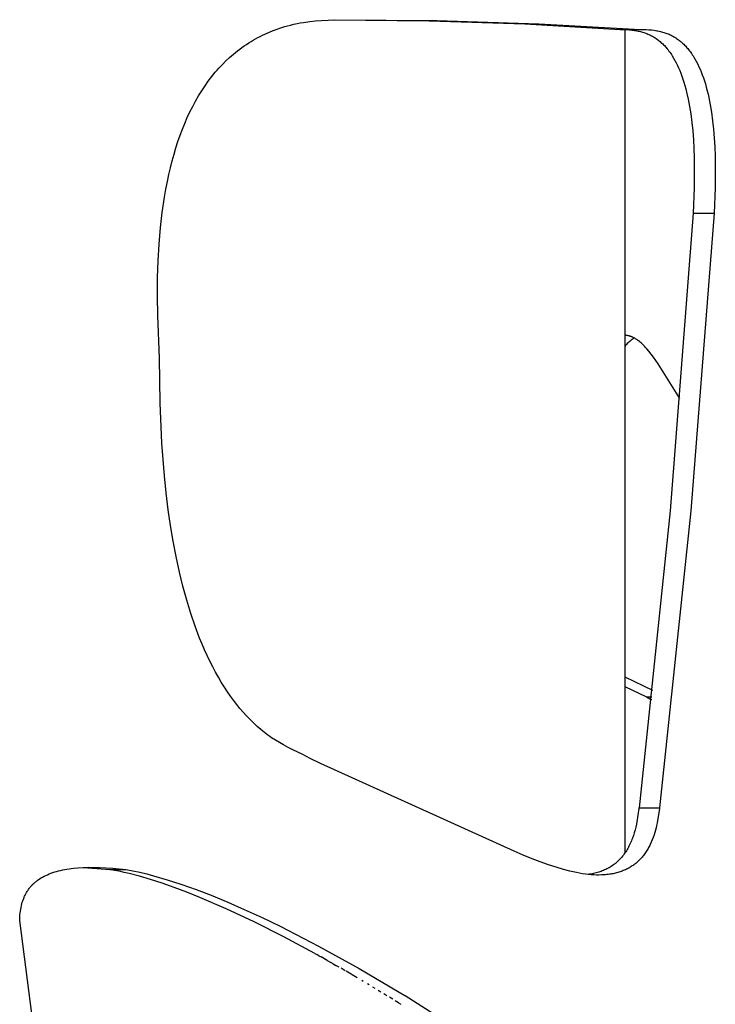
# Model space of a CAD drawing. Units: millimetres. Extents: x 0 to 4030, y 0 to 2816.
# Drawn here: x 1418 to 1475, y 1597 to 1677 of the extents above; entities that cross this region are included whole.
import ezdxf

# ---------------------------------------------------------------- set-up
doc = ezdxf.new("R2010")
doc.units = ezdxf.units.MM
doc.header["$MEASUREMENT"] = 0
doc.layers.add('Utwórz2D linie widoczne', color=7, linetype='Continuous', true_color=0x000000)

msp = doc.modelspace()

# ---------------------------------------------------------------- linework, layer by layer
at = {"layer": 'Utwórz2D linie widoczne'}
for p, q in [((1439.198, 1676.792), (1439.512, 1676.89)), ((1439.512, 1676.89), (1439.743, 1676.957)), ((1439.743, 1676.957), (1439.975, 1677.019)), ((1439.975, 1677.019), (1440.25, 1677.086)), ((1440.25, 1677.086), (1440.526, 1677.146)), ((1440.526, 1677.146), (1440.779, 1677.193)), ((1440.779, 1677.193), (1441.033, 1677.234)), ((1441.033, 1677.234), (1441.544, 1677.303)), ((1441.544, 1677.303), (1442.019, 1677.354)), ((1442.019, 1677.354), (1442.494, 1677.393)), ((1442.494, 1677.393), (1443.053, 1677.428)), ((1443.053, 1677.428), (1443.611, 1677.453)), ((1443.481, 1677.448), (1451.268, 1677.37)), ((1443.611, 1677.453), (1451.906, 1677.389)), ((1451.268, 1677.37), (1459.05, 1677.109)), ((1451.906, 1677.389), (1460.198, 1677.126)), ((1459.05, 1677.109), (1466.824, 1676.666)), ((1460.198, 1677.126), (1468.48, 1676.666)), ((1437.325, 1675.996), (1437.514, 1676.095)), ((1437.514, 1676.095), (1437.701, 1676.188)), ((1437.701, 1676.188), (1437.89, 1676.277)), ((1437.89, 1676.277), (1438.08, 1676.363)), ((1438.08, 1676.363), (1438.272, 1676.446)), ((1438.272, 1676.446), (1438.577, 1676.57)), ((1438.577, 1676.57), (1438.886, 1676.685)), ((1438.886, 1676.685), (1439.198, 1676.792)), ((1466.824, 1676.666), (1468.48, 1676.666)), ((1466.942, 1676.666), (1467.156, 1676.661)), ((1467.156, 1676.661), (1467.37, 1676.65)), ((1467.184, 1676.659), (1467.184, 1609.598)), ((1467.37, 1676.65), (1467.584, 1676.632)), ((1467.584, 1676.632), (1467.797, 1676.609)), ((1467.797, 1676.609), (1467.988, 1676.581)), ((1467.988, 1676.581), (1468.179, 1676.547)), ((1468.179, 1676.547), (1468.274, 1676.528)), ((1468.274, 1676.528), (1468.368, 1676.507)), ((1468.368, 1676.507), (1468.462, 1676.484)), ((1468.462, 1676.484), (1468.556, 1676.459)), ((1468.48, 1676.666), (1468.706, 1676.664)), ((1468.556, 1676.459), (1468.641, 1676.434)), ((1468.641, 1676.434), (1468.726, 1676.408)), ((1468.706, 1676.664), (1468.932, 1676.655)), ((1468.726, 1676.408), (1468.81, 1676.381)), ((1468.81, 1676.381), (1468.893, 1676.351)), ((1468.893, 1676.351), (1468.976, 1676.32)), ((1468.932, 1676.655), (1469.157, 1676.64)), ((1468.976, 1676.32), (1469.059, 1676.287)), ((1469.059, 1676.287), (1469.14, 1676.253)), ((1469.14, 1676.253), (1469.221, 1676.216)), ((1469.157, 1676.64), (1469.382, 1676.618)), ((1469.221, 1676.216), (1469.298, 1676.179)), ((1469.298, 1676.179), (1469.374, 1676.14)), ((1469.374, 1676.14), (1469.449, 1676.099)), ((1469.382, 1676.618), (1469.583, 1676.592)), ((1469.449, 1676.099), (1469.524, 1676.057)), ((1469.524, 1676.057), (1469.597, 1676.013)), ((1469.583, 1676.592), (1469.784, 1676.559)), ((1469.784, 1676.559), (1469.884, 1676.54)), ((1469.884, 1676.54), (1469.983, 1676.519)), ((1469.983, 1676.519), (1470.082, 1676.496)), ((1470.082, 1676.496), (1470.18, 1676.471)), ((1470.18, 1676.471), (1470.27, 1676.447)), ((1470.27, 1676.447), (1470.359, 1676.421)), ((1470.359, 1676.421), (1470.447, 1676.393)), ((1470.447, 1676.393), (1470.534, 1676.363)), ((1470.534, 1676.363), (1470.621, 1676.332)), ((1470.621, 1676.332), (1470.708, 1676.298)), ((1470.708, 1676.298), (1470.793, 1676.263)), ((1470.793, 1676.263), (1470.878, 1676.225)), ((1470.878, 1676.225), (1470.956, 1676.188)), ((1470.956, 1676.188), (1471.033, 1676.15)), ((1471.033, 1676.15), (1471.11, 1676.109)), ((1471.11, 1676.109), (1471.185, 1676.067)), ((1471.185, 1676.067), (1471.26, 1676.023)), ((1436.034, 1675.193), (1436.215, 1675.32)), ((1436.215, 1675.32), (1436.397, 1675.444)), ((1436.397, 1675.444), (1436.582, 1675.564)), ((1436.582, 1675.564), (1436.77, 1675.68)), ((1436.77, 1675.68), (1436.953, 1675.789)), ((1436.953, 1675.789), (1437.138, 1675.894)), ((1437.138, 1675.894), (1437.325, 1675.996)), ((1469.597, 1676.013), (1469.669, 1675.967)), ((1469.669, 1675.967), (1469.74, 1675.919)), ((1469.74, 1675.919), (1469.838, 1675.849)), ((1469.838, 1675.849), (1469.914, 1675.791)), ((1469.914, 1675.791), (1469.989, 1675.731)), ((1469.989, 1675.731), (1470.062, 1675.67)), ((1470.062, 1675.67), (1470.134, 1675.607)), ((1470.134, 1675.607), (1470.205, 1675.542)), ((1470.205, 1675.542), (1470.275, 1675.476)), ((1470.275, 1675.476), (1470.343, 1675.409)), ((1470.343, 1675.409), (1470.409, 1675.34)), ((1470.409, 1675.34), (1470.521, 1675.218)), ((1471.26, 1676.023), (1471.333, 1675.977)), ((1471.333, 1675.977), (1471.405, 1675.929)), ((1471.405, 1675.929), (1471.477, 1675.88)), ((1471.477, 1675.88), (1471.553, 1675.825)), ((1471.553, 1675.825), (1471.627, 1675.768)), ((1471.627, 1675.768), (1471.701, 1675.709)), ((1471.701, 1675.709), (1471.773, 1675.648)), ((1471.773, 1675.648), (1471.843, 1675.585)), ((1471.843, 1675.585), (1471.913, 1675.522)), ((1471.913, 1675.522), (1471.981, 1675.456)), ((1471.981, 1675.456), (1472.047, 1675.39)), ((1472.047, 1675.39), (1472.116, 1675.318)), ((1472.116, 1675.318), (1472.184, 1675.245)), ((1435.03, 1674.383), (1435.339, 1674.652)), ((1435.339, 1674.652), (1435.509, 1674.792)), ((1435.509, 1674.792), (1435.681, 1674.929)), ((1435.681, 1674.929), (1435.857, 1675.063)), ((1435.857, 1675.063), (1436.034, 1675.193)), ((1470.521, 1675.218), (1470.629, 1675.092)), ((1470.629, 1675.092), (1470.706, 1674.996)), ((1470.706, 1674.996), (1470.781, 1674.899)), ((1470.781, 1674.899), (1470.854, 1674.8)), ((1470.854, 1674.8), (1470.924, 1674.7)), ((1470.924, 1674.7), (1470.986, 1674.608)), ((1470.986, 1674.608), (1471.047, 1674.515)), ((1471.047, 1674.515), (1471.163, 1674.325)), ((1472.184, 1675.245), (1472.25, 1675.171)), ((1472.25, 1675.171), (1472.314, 1675.096)), ((1472.314, 1675.096), (1472.378, 1675.019)), ((1472.378, 1675.019), (1472.439, 1674.941)), ((1472.439, 1674.941), (1472.499, 1674.862)), ((1472.499, 1674.862), (1472.558, 1674.782)), ((1472.558, 1674.782), (1472.622, 1674.692)), ((1472.622, 1674.692), (1472.684, 1674.601)), ((1472.684, 1674.601), (1472.744, 1674.508)), ((1472.744, 1674.508), (1472.803, 1674.415)), ((1434.16, 1673.514), (1434.44, 1673.813)), ((1434.44, 1673.813), (1434.73, 1674.103)), ((1434.73, 1674.103), (1435.03, 1674.383)), ((1471.163, 1674.325), (1471.273, 1674.132)), ((1471.273, 1674.132), (1471.377, 1673.935)), ((1471.377, 1673.935), (1471.477, 1673.73)), ((1471.477, 1673.73), (1471.572, 1673.522)), ((1472.803, 1674.415), (1472.915, 1674.225)), ((1472.915, 1674.225), (1473.022, 1674.031)), ((1473.022, 1674.031), (1473.125, 1673.83)), ((1473.125, 1673.83), (1473.222, 1673.626)), ((1433.57, 1672.816), (1433.859, 1673.17)), ((1433.859, 1673.17), (1434.008, 1673.343)), ((1434.008, 1673.343), (1434.16, 1673.514)), ((1471.572, 1673.522), (1471.662, 1673.312)), ((1471.662, 1673.312), (1471.746, 1673.1)), ((1471.746, 1673.1), (1471.837, 1672.855)), ((1471.837, 1672.855), (1471.922, 1672.608)), ((1473.222, 1673.626), (1473.314, 1673.419)), ((1473.314, 1673.419), (1473.401, 1673.211)), ((1473.401, 1673.211), (1473.496, 1672.967)), ((1473.496, 1672.967), (1473.584, 1672.721)), ((1432.758, 1671.67), (1433.029, 1672.079)), ((1433.029, 1672.079), (1433.294, 1672.452)), ((1433.294, 1672.452), (1433.57, 1672.816)), ((1471.922, 1672.608), (1472.001, 1672.359)), ((1472.001, 1672.359), (1472.075, 1672.109)), ((1472.075, 1672.109), (1472.151, 1671.832)), ((1473.584, 1672.721), (1473.666, 1672.473)), ((1473.666, 1672.473), (1473.743, 1672.223)), ((1473.743, 1672.223), (1473.822, 1671.948)), ((1432.257, 1670.828), (1432.501, 1671.253)), ((1432.501, 1671.253), (1432.758, 1671.67)), ((1472.151, 1671.832), (1472.221, 1671.553)), ((1472.221, 1671.553), (1472.346, 1670.993)), ((1473.822, 1671.948), (1473.895, 1671.671)), ((1473.895, 1671.671), (1473.962, 1671.393)), ((1473.962, 1671.393), (1474.025, 1671.113)), ((1432.025, 1670.396), (1432.257, 1670.828)), ((1472.346, 1670.993), (1472.46, 1670.392)), ((1474.025, 1671.113), (1474.142, 1670.518)), ((1474.142, 1670.518), (1474.241, 1669.92)), ((1431.583, 1669.481), (1431.798, 1669.942)), ((1431.798, 1669.942), (1432.025, 1670.396)), ((1472.46, 1670.392), (1472.555, 1669.788)), ((1472.555, 1669.788), (1472.644, 1669.091)), ((1474.241, 1669.92), (1474.334, 1669.23)), ((1431.191, 1668.544), (1431.381, 1669.015)), ((1431.381, 1669.015), (1431.583, 1669.481)), ((1472.644, 1669.091), (1472.715, 1668.393)), ((1474.334, 1669.23), (1474.409, 1668.538)), ((1430.826, 1667.538), (1431.002, 1668.043)), ((1431.002, 1668.043), (1431.191, 1668.544)), ((1472.715, 1668.393), (1472.77, 1667.685)), ((1474.409, 1668.538), (1474.469, 1667.815)), ((1430.661, 1667.029), (1430.826, 1667.538)), ((1472.77, 1667.685), (1472.81, 1666.977)), ((1474.469, 1667.815), (1474.513, 1667.091)), ((1430.354, 1665.962), (1430.508, 1666.516)), ((1430.508, 1666.516), (1430.661, 1667.029)), ((1472.81, 1666.977), (1472.835, 1666.234)), ((1474.513, 1667.091), (1474.54, 1666.355)), ((1430.212, 1665.405), (1430.354, 1665.962)), ((1472.835, 1666.234), (1472.847, 1665.491)), ((1474.54, 1666.355), (1474.554, 1665.619)), ((1429.961, 1664.283), (1430.081, 1664.845)), ((1430.081, 1664.845), (1430.212, 1665.405)), ((1472.847, 1665.491), (1472.833, 1663.766)), ((1474.554, 1665.619), (1474.541, 1663.766)), ((1429.839, 1663.652), (1429.961, 1664.283)), ((1429.728, 1663.018), (1429.839, 1663.652)), ((1472.833, 1663.766), (1472.765, 1661.711)), ((1474.541, 1663.766), (1474.473, 1661.711)), ((1429.54, 1661.747), (1429.728, 1663.018)), ((1429.397, 1660.525), (1429.54, 1661.747)), ((1472.765, 1661.711), (1470.877, 1637.478)), ((1474.473, 1661.711), (1472.568, 1637.477)), ((1472.765, 1661.711), (1474.473, 1661.711)), ((1429.281, 1659.172), (1429.397, 1660.525)), ((1429.205, 1657.814), (1429.281, 1659.172)), ((1429.164, 1656.454), (1429.205, 1657.814)), ((1429.153, 1654.909), (1429.164, 1656.454)), ((1429.173, 1653.363), (1429.153, 1654.909)), ((1429.308, 1649.904), (1429.173, 1653.363)), ((1467.224, 1651.765), (1467.184, 1651.767)), ((1467.264, 1651.761), (1467.224, 1651.765)), ((1467.303, 1651.757), (1467.264, 1651.761)), ((1467.343, 1651.751), (1467.303, 1651.757)), ((1467.382, 1651.745), (1467.343, 1651.751)), ((1467.421, 1651.737), (1467.382, 1651.745)), ((1467.46, 1651.729), (1467.421, 1651.737)), ((1467.499, 1651.719), (1467.46, 1651.729)), ((1467.54, 1651.229), (1467.464, 1651.159)), ((1467.54, 1651.708), (1467.499, 1651.719)), ((1467.58, 1651.696), (1467.54, 1651.708)), ((1467.619, 1651.296), (1467.54, 1651.229)), ((1467.621, 1651.683), (1467.58, 1651.696)), ((1467.7, 1651.361), (1467.619, 1651.296)), ((1467.661, 1651.669), (1467.621, 1651.683)), ((1467.701, 1651.655), (1467.661, 1651.669)), ((1467.783, 1651.423), (1467.7, 1651.361)), ((1467.741, 1651.639), (1467.701, 1651.655)), ((1467.78, 1651.622), (1467.741, 1651.639)), ((1467.819, 1651.605), (1467.78, 1651.622)), ((1467.868, 1651.482), (1467.783, 1651.423)), ((1467.861, 1651.585), (1467.819, 1651.605)), ((1467.903, 1651.565), (1467.861, 1651.585)), ((1467.955, 1651.537), (1467.868, 1651.482)), ((1467.944, 1651.543), (1467.903, 1651.565)), ((1467.985, 1651.521), (1467.944, 1651.543)), ((1468.026, 1651.498), (1467.985, 1651.521)), ((1468.066, 1651.474), (1468.026, 1651.498)), ((1468.106, 1651.449), (1468.066, 1651.474)), ((1468.145, 1651.424), (1468.106, 1651.449)), ((1468.186, 1651.397), (1468.145, 1651.424)), ((1468.227, 1651.368), (1468.186, 1651.397)), ((1468.307, 1651.31), (1468.227, 1651.368)), ((1468.384, 1651.248), (1468.307, 1651.31)), ((1468.461, 1651.185), (1468.384, 1651.248)), ((1467.25, 1650.933), (1467.184, 1650.853)), ((1467.319, 1651.011), (1467.25, 1650.933)), ((1467.39, 1651.086), (1467.319, 1651.011)), ((1467.464, 1651.159), (1467.39, 1651.086)), ((1468.547, 1651.108), (1468.461, 1651.185)), ((1468.632, 1651.029), (1468.547, 1651.108)), ((1468.714, 1650.948), (1468.632, 1651.029)), ((1468.795, 1650.865), (1468.714, 1650.948)), ((1468.886, 1650.767), (1468.795, 1650.865)), ((1468.975, 1650.668), (1468.886, 1650.767)), ((1469.148, 1650.465), (1468.975, 1650.668)), ((1469.336, 1650.227), (1469.148, 1650.465)), ((1429.378, 1646.259), (1429.308, 1649.904)), ((1469.518, 1649.984), (1469.336, 1650.227)), ((1469.716, 1649.706), (1469.518, 1649.984)), ((1469.907, 1649.424), (1469.716, 1649.706)), ((1471.678, 1646.603), (1469.907, 1649.424)), ((1429.523, 1642.984), (1429.378, 1646.259)), ((1429.725, 1640.324), (1429.523, 1642.984)), ((1429.868, 1638.94), (1429.725, 1640.324)), ((1430.039, 1637.56), (1429.868, 1638.94)), ((1430.223, 1636.283), (1430.039, 1637.56)), ((1470.877, 1637.478), (1468.351, 1613.303)), ((1472.568, 1637.477), (1470.02, 1613.303)), ((1430.434, 1635.01), (1430.223, 1636.283)), ((1430.673, 1633.742), (1430.434, 1635.01)), ((1430.946, 1632.481), (1430.673, 1633.742)), ((1431.226, 1631.329), (1430.946, 1632.481)), ((1431.539, 1630.185), (1431.226, 1631.329)), ((1431.864, 1629.121), (1431.539, 1630.185)), ((1432.223, 1628.068), (1431.864, 1629.121)), ((1432.59, 1627.099), (1432.223, 1628.068)), ((1432.787, 1626.62), (1432.59, 1627.099)), ((1432.992, 1626.144), (1432.787, 1626.62)), ((1433.201, 1625.683), (1432.992, 1626.144)), ((1433.42, 1625.227), (1433.201, 1625.683)), ((1433.649, 1624.775), (1433.42, 1625.227)), ((1433.887, 1624.328), (1433.649, 1624.775)), ((1434.115, 1623.923), (1433.887, 1624.328)), ((1434.352, 1623.523), (1434.115, 1623.923)), ((1434.598, 1623.128), (1434.352, 1623.523)), ((1467.184, 1623.948), (1469.452, 1622.878)), ((1467.184, 1623.168), (1468.945, 1622.316)), ((1434.854, 1622.74), (1434.598, 1623.128)), ((1435.096, 1622.393), (1434.854, 1622.74)), ((1435.346, 1622.051), (1435.096, 1622.393)), ((1435.605, 1621.716), (1435.346, 1622.051)), ((1435.872, 1621.387), (1435.605, 1621.716)), ((1468.945, 1622.316), (1469.394, 1622.316)), ((1468.945, 1622.316), (1469.085, 1622.242)), ((1469.085, 1622.242), (1469.228, 1622.173)), ((1469.228, 1622.173), (1469.373, 1622.108)), ((1436.137, 1621.079), (1435.872, 1621.387)), ((1436.41, 1620.778), (1436.137, 1621.079)), ((1436.691, 1620.485), (1436.41, 1620.778)), ((1436.981, 1620.2), (1436.691, 1620.485)), ((1437.276, 1619.926), (1436.981, 1620.2)), ((1437.578, 1619.661), (1437.276, 1619.926)), ((1437.723, 1619.539), (1437.578, 1619.661)), ((1437.87, 1619.42), (1437.723, 1619.539)), ((1438.003, 1619.317), (1437.87, 1619.42)), ((1438.138, 1619.216), (1438.003, 1619.317)), ((1438.29, 1619.107), (1438.138, 1619.216)), ((1438.443, 1619), (1438.29, 1619.107)), ((1438.756, 1618.794), (1438.443, 1619)), ((1439.076, 1618.599), (1438.756, 1618.794)), ((1439.401, 1618.412), (1439.076, 1618.599)), ((1439.789, 1618.202), (1439.401, 1618.412)), ((1440.183, 1618.003), (1439.789, 1618.202)), ((1440.582, 1617.813), (1440.183, 1618.003)), ((1440.984, 1617.631), (1440.582, 1617.813)), ((1441.583, 1617.321), (1440.984, 1617.631)), ((1442.436, 1616.902), (1441.583, 1617.321)), ((1458.185, 1609.76), (1442.436, 1616.902)), ((1468.337, 1613.237), (1468.167, 1612.15)), ((1468.343, 1613.27), (1468.337, 1613.237)), ((1468.347, 1613.286), (1468.343, 1613.27)), ((1468.349, 1613.295), (1468.347, 1613.286)), ((1468.351, 1613.303), (1468.349, 1613.295)), ((1468.351, 1613.303), (1470.02, 1613.303)), ((1470.006, 1613.237), (1469.818, 1612.062)), ((1470.013, 1613.27), (1470.006, 1613.237)), ((1470.016, 1613.286), (1470.013, 1613.27)), ((1470.018, 1613.295), (1470.016, 1613.286)), ((1470.02, 1613.303), (1470.018, 1613.295)), ((1468.129, 1611.954), (1468.078, 1611.721)), ((1468.167, 1612.15), (1468.129, 1611.954)), ((1469.818, 1612.062), (1469.778, 1611.866)), ((1467.957, 1611.261), (1467.886, 1611.034)), ((1468.021, 1611.49), (1467.957, 1611.261)), ((1468.078, 1611.721), (1468.021, 1611.49)), ((1469.629, 1611.282), (1469.567, 1611.082)), ((1469.684, 1611.475), (1469.629, 1611.282)), ((1469.733, 1611.67), (1469.684, 1611.475)), ((1469.778, 1611.866), (1469.733, 1611.67)), ((1467.631, 1610.383), (1467.581, 1610.278)), ((1467.679, 1610.49), (1467.631, 1610.383)), ((1467.724, 1610.597), (1467.679, 1610.49)), ((1467.768, 1610.705), (1467.724, 1610.597)), ((1467.809, 1610.814), (1467.768, 1610.705)), ((1467.886, 1611.034), (1467.809, 1610.814)), ((1469.344, 1610.495), (1469.263, 1610.318)), ((1469.425, 1610.688), (1469.344, 1610.495)), ((1469.499, 1610.884), (1469.425, 1610.688)), ((1469.567, 1611.082), (1469.499, 1610.884)), ((1458.911, 1609.447), (1458.185, 1609.76)), ((1467.14, 1609.536), (1467.077, 1609.45)), ((1467.202, 1609.623), (1467.14, 1609.536)), ((1467.262, 1609.712), (1467.202, 1609.623)), ((1467.319, 1609.802), (1467.262, 1609.712)), ((1467.375, 1609.893), (1467.319, 1609.802)), ((1467.428, 1609.985), (1467.375, 1609.893)), ((1467.48, 1610.079), (1467.428, 1609.985)), ((1467.529, 1610.174), (1467.48, 1610.079)), ((1467.581, 1610.278), (1467.529, 1610.174)), ((1468.826, 1609.573), (1468.77, 1609.497)), ((1468.88, 1609.65), (1468.826, 1609.573)), ((1468.932, 1609.728), (1468.88, 1609.65)), ((1468.983, 1609.808), (1468.932, 1609.728)), ((1469.034, 1609.89), (1468.983, 1609.808)), ((1469.083, 1609.974), (1469.034, 1609.89)), ((1469.13, 1610.059), (1469.083, 1609.974)), ((1469.176, 1610.145), (1469.13, 1610.059)), ((1469.221, 1610.231), (1469.176, 1610.145)), ((1469.263, 1610.318), (1469.221, 1610.231)), ((1459.643, 1609.147), (1458.911, 1609.447)), ((1460.31, 1608.89), (1459.643, 1609.147)), ((1460.983, 1608.65), (1460.31, 1608.89)), ((1466.424, 1608.771), (1466.343, 1608.707)), ((1466.502, 1608.838), (1466.424, 1608.771)), ((1466.581, 1608.907), (1466.502, 1608.838)), ((1466.658, 1608.979), (1466.581, 1608.907)), ((1466.732, 1609.053), (1466.658, 1608.979)), ((1466.805, 1609.129), (1466.732, 1609.053)), ((1466.876, 1609.207), (1466.805, 1609.129)), ((1466.945, 1609.286), (1466.876, 1609.207)), ((1467.012, 1609.368), (1466.945, 1609.286)), ((1467.077, 1609.45), (1467.012, 1609.368)), ((1468.075, 1608.77), (1468.004, 1608.714)), ((1468.144, 1608.828), (1468.075, 1608.77)), ((1468.212, 1608.887), (1468.144, 1608.828)), ((1468.279, 1608.948), (1468.212, 1608.887)), ((1468.344, 1609.01), (1468.279, 1608.948)), ((1468.408, 1609.074), (1468.344, 1609.01)), ((1468.47, 1609.139), (1468.408, 1609.074)), ((1468.531, 1609.205), (1468.47, 1609.139)), ((1468.593, 1609.276), (1468.531, 1609.205)), ((1468.654, 1609.348), (1468.593, 1609.276)), ((1468.713, 1609.422), (1468.654, 1609.348)), ((1468.77, 1609.497), (1468.713, 1609.422)), ((1420.344, 1607.91), (1420.488, 1607.966)), ((1420.488, 1607.966), (1420.632, 1608.019)), ((1420.632, 1608.019), (1420.79, 1608.071)), ((1420.79, 1608.071), (1420.948, 1608.119)), ((1420.948, 1608.119), (1421.108, 1608.164)), ((1421.108, 1608.164), (1421.269, 1608.204)), ((1421.269, 1608.204), (1421.441, 1608.243)), ((1421.441, 1608.243), (1421.615, 1608.278)), ((1421.615, 1608.278), (1421.789, 1608.309)), ((1421.789, 1608.309), (1421.964, 1608.336)), ((1421.964, 1608.336), (1422.139, 1608.36)), ((1422.139, 1608.36), (1422.315, 1608.38)), ((1422.315, 1608.38), (1422.668, 1608.412)), ((1422.668, 1608.412), (1423.114, 1608.438)), ((1423.114, 1608.438), (1423.56, 1608.449)), ((1423.127, 1608.438), (1425.286, 1608.268)), ((1423.56, 1608.449), (1424.007, 1608.448)), ((1424.007, 1608.448), (1424.453, 1608.436)), ((1424.453, 1608.436), (1424.986, 1608.41)), ((1424.986, 1608.41), (1425.519, 1608.373)), ((1425.286, 1608.268), (1426.582, 1608.268)), ((1425.661, 1608.201), (1425.286, 1608.268)), ((1425.519, 1608.373), (1426.051, 1608.325)), ((1426.047, 1608.125), (1425.661, 1608.201)), ((1426.444, 1608.038), (1426.047, 1608.125)), ((1426.051, 1608.325), (1426.582, 1608.268)), ((1426.852, 1607.941), (1426.444, 1608.038)), ((1426.582, 1608.268), (1427.152, 1608.164)), ((1427.703, 1607.717), (1426.852, 1607.941)), ((1427.152, 1608.164), (1427.719, 1608.045)), ((1427.719, 1608.045), (1428.283, 1607.911)), ((1461.593, 1608.45), (1460.983, 1608.65)), ((1462.209, 1608.269), (1461.593, 1608.45)), ((1462.726, 1608.135), (1462.209, 1608.269)), ((1462.987, 1608.075), (1462.726, 1608.135)), ((1463.248, 1608.02), (1462.987, 1608.075)), ((1463.492, 1607.973), (1463.248, 1608.02)), ((1463.737, 1607.932), (1463.492, 1607.973)), ((1463.983, 1607.896), (1463.737, 1607.932)), ((1464.639, 1607.941), (1464.532, 1607.92)), ((1464.746, 1607.964), (1464.639, 1607.941)), ((1464.853, 1607.99), (1464.746, 1607.964)), ((1464.958, 1608.019), (1464.853, 1607.99)), ((1465.063, 1608.05), (1464.958, 1608.019)), ((1465.162, 1608.081), (1465.063, 1608.05)), ((1465.26, 1608.115), (1465.162, 1608.081)), ((1465.357, 1608.152), (1465.26, 1608.115)), ((1465.453, 1608.19), (1465.357, 1608.152)), ((1465.548, 1608.232), (1465.453, 1608.19)), ((1465.642, 1608.275), (1465.548, 1608.232)), ((1465.735, 1608.321), (1465.642, 1608.275)), ((1465.827, 1608.369), (1465.735, 1608.321)), ((1465.916, 1608.42), (1465.827, 1608.369)), ((1466.005, 1608.473), (1465.916, 1608.42)), ((1466.092, 1608.528), (1466.005, 1608.473)), ((1466.177, 1608.585), (1466.092, 1608.528)), ((1466.235, 1607.932), (1466.138, 1607.914)), ((1466.261, 1608.645), (1466.177, 1608.585)), ((1466.331, 1607.953), (1466.235, 1607.932)), ((1466.343, 1608.707), (1466.261, 1608.645)), ((1466.427, 1607.975), (1466.331, 1607.953)), ((1466.523, 1607.999), (1466.427, 1607.975)), ((1466.618, 1608.025), (1466.523, 1607.999)), ((1466.713, 1608.053), (1466.618, 1608.025)), ((1466.802, 1608.081), (1466.713, 1608.053)), ((1466.89, 1608.111), (1466.802, 1608.081)), ((1466.977, 1608.143), (1466.89, 1608.111)), ((1467.064, 1608.177), (1466.977, 1608.143)), ((1467.15, 1608.213), (1467.064, 1608.177)), ((1467.235, 1608.25), (1467.15, 1608.213)), ((1467.319, 1608.29), (1467.235, 1608.25)), ((1467.402, 1608.332), (1467.319, 1608.29)), ((1467.481, 1608.373), (1467.402, 1608.332)), ((1467.559, 1608.417), (1467.481, 1608.373)), ((1467.636, 1608.462), (1467.559, 1608.417)), ((1467.712, 1608.509), (1467.636, 1608.462)), ((1467.787, 1608.558), (1467.712, 1608.509)), ((1467.86, 1608.608), (1467.787, 1608.558)), ((1467.933, 1608.66), (1467.86, 1608.608)), ((1468.004, 1608.714), (1467.933, 1608.66)), ((1419.034, 1607.086), (1419.076, 1607.126)), ((1419.076, 1607.126), (1419.119, 1607.166)), ((1419.119, 1607.166), (1419.171, 1607.212)), ((1419.171, 1607.212), (1419.224, 1607.257)), ((1419.224, 1607.257), (1419.278, 1607.301)), ((1419.278, 1607.301), (1419.333, 1607.343)), ((1419.333, 1607.343), (1419.389, 1607.385)), ((1419.389, 1607.385), (1419.445, 1607.426)), ((1419.445, 1607.426), (1419.561, 1607.504)), ((1419.561, 1607.504), (1419.683, 1607.58)), ((1419.683, 1607.58), (1419.807, 1607.653)), ((1419.807, 1607.653), (1419.934, 1607.721)), ((1419.934, 1607.721), (1420.063, 1607.786)), ((1420.063, 1607.786), (1420.203, 1607.85)), ((1420.203, 1607.85), (1420.344, 1607.91)), ((1428.597, 1607.453), (1427.703, 1607.717)), ((1428.283, 1607.911), (1428.844, 1607.765)), ((1429.534, 1607.149), (1428.597, 1607.453)), ((1428.844, 1607.765), (1429.958, 1607.442)), ((1430.514, 1606.805), (1429.534, 1607.149)), ((1429.958, 1607.442), (1431.061, 1607.083)), ((1464.23, 1607.867), (1463.983, 1607.896)), ((1464.316, 1607.884), (1464.208, 1607.869)), ((1464.444, 1607.847), (1464.23, 1607.867)), ((1464.424, 1607.901), (1464.316, 1607.884)), ((1464.532, 1607.92), (1464.424, 1607.901)), ((1464.659, 1607.833), (1464.444, 1607.847)), ((1464.874, 1607.824), (1464.659, 1607.833)), ((1465.089, 1607.822), (1464.874, 1607.824)), ((1465.303, 1607.827), (1465.089, 1607.822)), ((1465.517, 1607.838), (1465.303, 1607.827)), ((1465.623, 1607.846), (1465.517, 1607.838)), ((1465.73, 1607.857), (1465.623, 1607.846)), ((1465.836, 1607.869), (1465.73, 1607.857)), ((1465.943, 1607.883), (1465.836, 1607.869)), ((1466.04, 1607.898), (1465.943, 1607.883)), ((1466.138, 1607.914), (1466.04, 1607.898)), ((1418.438, 1606.29), (1418.47, 1606.349)), ((1418.47, 1606.349), (1418.507, 1606.412)), ((1418.507, 1606.412), (1418.544, 1606.474)), ((1418.544, 1606.474), (1418.583, 1606.536)), ((1418.583, 1606.536), (1418.623, 1606.596)), ((1418.623, 1606.596), (1418.664, 1606.656)), ((1418.664, 1606.656), (1418.707, 1606.714)), ((1418.707, 1606.714), (1418.751, 1606.772)), ((1418.751, 1606.772), (1418.797, 1606.829)), ((1418.797, 1606.829), (1418.834, 1606.873)), ((1418.834, 1606.873), (1418.872, 1606.917)), ((1418.872, 1606.917), (1418.912, 1606.961)), ((1418.912, 1606.961), (1418.952, 1607.003)), ((1418.952, 1607.003), (1418.992, 1607.045)), ((1418.992, 1607.045), (1419.034, 1607.086)), ((1431.536, 1606.42), (1430.514, 1606.805)), ((1431.061, 1607.083), (1432.298, 1606.642)), ((1432.598, 1605.996), (1431.536, 1606.42)), ((1432.298, 1606.642), (1433.524, 1606.17)), ((1418.12, 1605.472), (1418.158, 1605.603)), ((1418.158, 1605.603), (1418.199, 1605.732)), ((1418.199, 1605.732), (1418.244, 1605.859)), ((1418.244, 1605.859), (1418.268, 1605.922)), ((1418.268, 1605.922), (1418.294, 1605.985)), ((1418.294, 1605.985), (1418.32, 1606.047)), ((1418.32, 1606.047), (1418.348, 1606.108)), ((1418.348, 1606.108), (1418.377, 1606.17)), ((1418.377, 1606.17), (1418.407, 1606.23)), ((1418.407, 1606.23), (1418.438, 1606.29)), ((1434.738, 1605.074), (1432.598, 1605.996)), ((1433.524, 1606.17), (1434.879, 1605.612)), ((1434.879, 1605.612), (1436.222, 1605.026)), ((1417.968, 1604.58), (1417.983, 1604.733)), ((1417.983, 1604.733), (1418.002, 1604.886)), ((1418.002, 1604.886), (1418.026, 1605.039)), ((1418.026, 1605.039), (1418.054, 1605.191)), ((1418.054, 1605.191), (1418.087, 1605.341)), ((1418.087, 1605.341), (1418.12, 1605.472)), ((1437.017, 1604.005), (1434.738, 1605.074)), ((1436.222, 1605.026), (1437.689, 1604.351)), ((1417.944, 1604.117), (1417.948, 1604.272)), ((1423.05, 1565.11), (1417.944, 1604.117)), ((1417.948, 1604.272), (1417.956, 1604.426)), ((1417.956, 1604.426), (1417.968, 1604.58)), ((1439.429, 1602.791), (1437.017, 1604.005)), ((1437.689, 1604.351), (1439.143, 1603.65)), ((1439.143, 1603.65), (1442.272, 1602.043)), ((1441.966, 1601.43), (1439.429, 1602.791)), ((1442.272, 1602.043), (1445.574, 1600.216)), ((1441.966, 1601.43), (1442.123, 1601.343)), ((1442.294, 1601.248), (1442.123, 1601.343)), ((1442.294, 1601.248), (1442.465, 1601.153)), ((1442.962, 1600.874), (1442.465, 1601.153)), ((1442.962, 1600.874), (1443.269, 1600.7)), ((1443.458, 1600.593), (1443.269, 1600.7)), ((1443.458, 1600.593), (1443.679, 1600.466)), ((1443.951, 1600.31), (1443.679, 1600.466)), ((1444.442, 1600.026), (1444.094, 1600.228)), ((1445.419, 1599.453), (1444.513, 1599.985)), ((1445.574, 1600.216), (1448.824, 1598.299)), ((1445.904, 1599.165), (1445.798, 1599.228)), ((1446.387, 1598.875), (1446.236, 1598.966)), ((1446.868, 1598.585), (1446.678, 1598.7)), ((1447.347, 1598.293), (1447.124, 1598.429)), ((1447.824, 1598), (1447.575, 1598.153)), ((1448.3, 1597.706), (1448.03, 1597.873)), ((1448.773, 1597.411), (1448.49, 1597.587)), ((1448.824, 1598.299), (1448.831, 1598.295)), ((1448.831, 1598.295), (1449.277, 1598.023)), ((1449.277, 1598.023), (1449.313, 1598.002)), ((1449.313, 1598.002), (1453.518, 1595.347)), ((1448.773, 1597.411), (1448.953, 1597.298))]:
    msp.add_line(p, q, dxfattribs=at)

doc.saveas('drawing.dxf')
